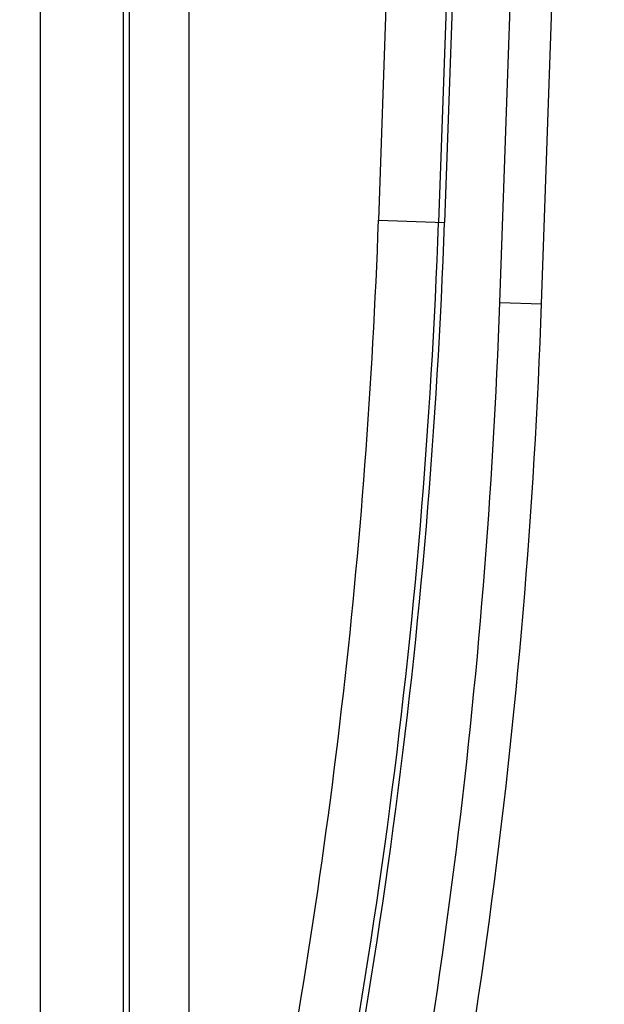
# Model space of a CAD drawing. Units: millimetres. Extents: x 0 to 420, y 0 to 297.
# Drawn here: x 373 to 379, y 123 to 132 of the extents above; entities that cross this region are included whole.
import ezdxf

# ---------------------------------------------------------------- set-up
doc = ezdxf.new("R2010")
doc.units = ezdxf.units.MM
doc.header["$LTSCALE"] = 23.1
doc.layers.add('INTF_1', color=7, linetype='CONTINUOUS')

msp = doc.modelspace()

# ---------------------------------------------------------------- linework, layer by layer
at = {"layer": 'INTF_1', "color": 9, "linetype": 'CONTINUOUS'}
for p, q in [((373.554, 118.6682), (373.554, 195.5022)), ((374.9782, 121.6561), (374.9782, 151.1887)), ((374.3457, 150.9146), (374.3457, 121.8562)), ((374.4032, 150.9146), (374.4032, 121.8562)), ((377.3647, 146.6321), (376.7913, 130.2173)), ((377.9529, 129.4294), (378.5536, 146.6305)), ((377.9393, 146.612), (377.3659, 130.1972)), ((377.9968, 146.61), (377.4233, 130.1952)), ((376.7913, 130.2173), (377.4233, 130.1952)), ((377.9529, 129.4294), (378.3526, 129.4154))]:
    msp.add_line(p, q, dxfattribs=at)
at = {"layer": 'INTF_1', "color": 7, "linetype": 'CONTINUOUS'}
msp.add_line((378.3526, 129.4154), (378.9533, 146.6166), dxfattribs=at)
at = {"layer": 'INTF_1', "color": 9, "linetype": 'CONTINUOUS'}
for centre, radius, start, end in [((318.4547, 132.2553), 58.3722, 348.779016, 357.999178), ((318.4547, 132.2553), 58.9472, 346.686924, 357.999178), ((318.4547, 132.2553), 59.0047, 346.686924, 357.999178), ((318.4252, 131.5082), 59.564, 347.551238, 358)]:
    msp.add_arc(centre, radius, start, end, dxfattribs=at)
at = {"layer": 'INTF_1', "color": 7, "linetype": 'CONTINUOUS'}
for centre, radius, start, end in [((318.4252, 131.5082), 59.964, 346.672006, 358), ((397.5716, 172.005), 60, 229.135056, 246.217862), ((397.5716, 172.005), 60.4, 229.473892, 246.618769)]:
    msp.add_arc(centre, radius, start, end, dxfattribs=at)

doc.saveas('drawing.dxf')
